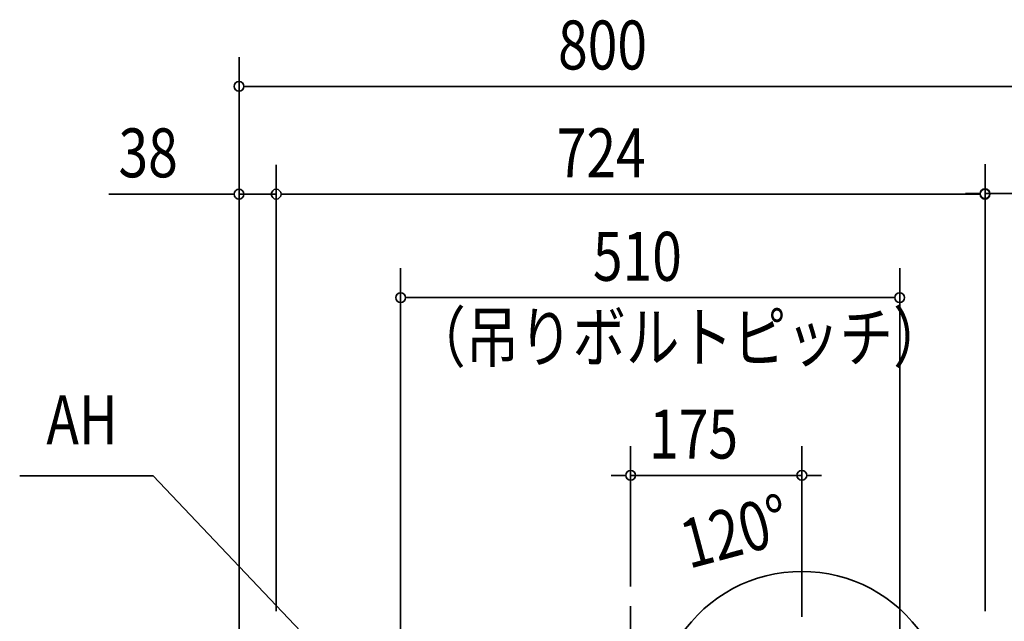
# Model space of a CAD drawing. Extents: x -624 to 887, y -376 to 1036.
# Drawn here: x -624 to 382, y 235 to 849 of the extents above; entities that cross this region are included whole.
import ezdxf
from ezdxf.enums import TextEntityAlignment as Align

# ---------------------------------------------------------------- set-up
doc = ezdxf.new("R2010")
doc.units = 0
for name, color, linetype, lineweight in [('BASIS', 6, 'Continuous', 35), ('NOTE', 4, 'Continuous', 35), ('SIZE', 30, 'Continuous', 35)]:
    doc.layers.add(name, color=color, linetype=linetype, lineweight=lineweight)
doc.styles.get("Standard").update_dxf_attribs({"font": 'simplex.shx', "width": 0.8, "height": 50, "bigfont": 'extfont.shx'})

msp = doc.modelspace()

# ---------------------------------------------------------------- linework, layer by layer
at = {"layer": 'BASIS'}
msp.add_line((0, -50), (0, 250), dxfattribs=at)
at = {"layer": 'NOTE', "linetype": 'Continuous'}
for p, q in [((-487.8, 383.1), (-624, 383.1)), ((-234.9, 117), (-487.8, 383.1))]:
    msp.add_line(p, q, dxfattribs=at)
at = {"layer": 'SIZE', "linetype": 'Continuous'}
for p, q in [((-399.9, 20), (-399.9, 811.1)), ((-394.9, 781.1), (-389.9, 781.1)), ((-389.9, 781.1), (389.9, 781.1)), ((-399.9, 20), (-399.9, 701)), ((-362, 245.1), (-362, 701)), ((-362, 245.1), (-362, 701)), ((362, 245.1), (362, 701.6)), ((362, 245.1), (362, 701)), ((-409.9, 671), (-533.1, 671)), ((-404.9, 671), (-409.9, 671)), ((-362, 671), (-399.9, 671)), ((-357, 671), (-352, 671)), ((-357, 671), (-352, 671)), ((-352, 671), (352, 671)), ((-352, 671), (-342, 671)), ((352, 671.6), (342, 671.6)), ((357, 671.6), (352, 671.6)), ((357, 671), (352, 671)), ((362, 671.6), (399.9, 671.6)), ((-234.9, 157), (-234.9, 595.3)), ((274.9, 157), (274.9, 595.3)), ((-229.9, 565.3), (-224.9, 565.3)), ((-224.9, 565.3), (264.9, 565.3)), ((269.9, 565.3), (264.9, 565.3)), ((0, 270.2), (0, 413.7)), ((174.9, 239.1), (174.9, 413.7)), ((-10, 383.7), (-20, 383.7)), ((-5, 383.7), (-10, 383.7)), ((0, 383.7), (174.9, 383.7)), ((179.9, 383.7), (184.9, 383.7)), ((184.9, 383.7), (194.9, 383.7))]:
    msp.add_line(p, q, dxfattribs=at)
for centre in [(-399.9, 781.1), (-399.9, 671), (-362, 671), (-362, 671), (362, 671.6), (362, 671), (-234.9, 565.3), (274.9, 565.3), (0, 383.7), (174.9, 383.7)]:
    msp.add_circle(centre, 5, dxfattribs=at)
msp.add_arc((174.9, 136.2), 149.4, 33.8356, 146.1644, dxfattribs=at)

# ---------------------------------------------------------------- texts
at = {"layer": 'NOTE', "linetype": 'Continuous', "width": 0.8}
msp.add_text('AH', height=50, dxfattribs=at).set_placement((-596.7, 399.9), align=Align.BOTTOM_LEFT)
at = {"layer": 'SIZE', "linetype": 'Continuous', "width": 0.8}
for s, p in [('800', (-74.1, 782.8)), ('38', (-523.1, 672.6)), ('724', (-75.4, 672.6)), ('510', (-38.5, 566.9)), ('175', (18.9, 385.3))]:
    msp.add_text(s, height=50, dxfattribs=at).set_placement(p, align=Align.BOTTOM_LEFT)
for s, rotation, p in [('（吊りボルトピッチ）', 0, (-223, 484.3)), ('120°', 15, (63.6, 273))]:
    msp.add_text(s, height=50, rotation=rotation, dxfattribs=at).set_placement(p, align=Align.BOTTOM_LEFT)

doc.saveas('drawing.dxf')
